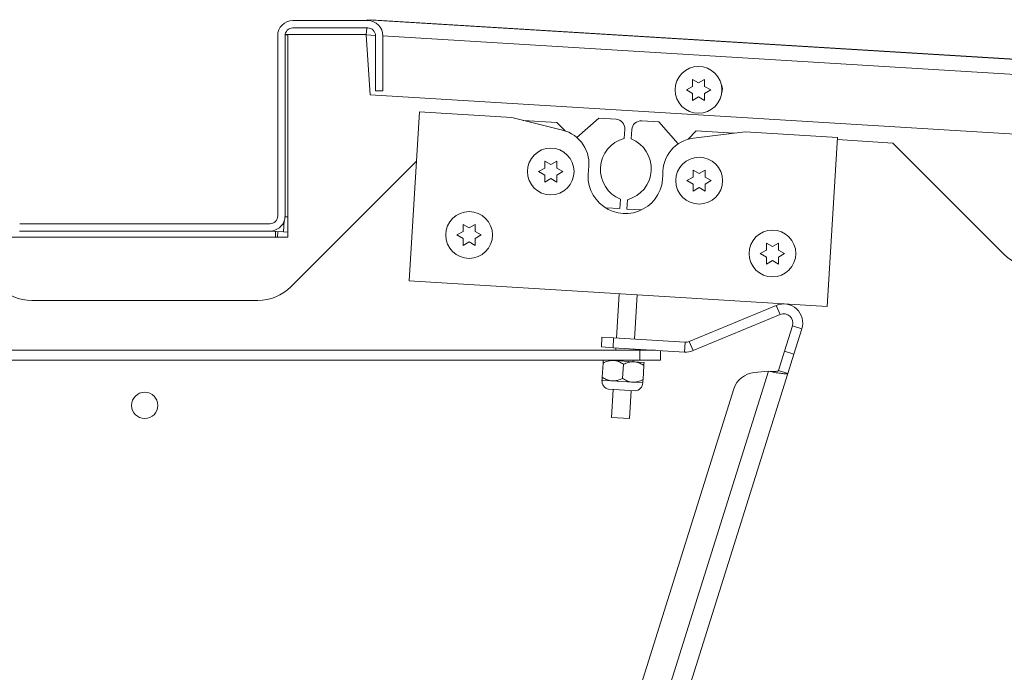
# Paper-space layout 'Top Level(2)' of a CAD drawing. Units: inches. Extents: x 0.1 to 10.8, y 0.2 to 8.4.
# Drawn here: x 3.8 to 4.2, y 2 to 2.2 of the extents above; entities that cross this region are included whole.
import ezdxf

# ---------------------------------------------------------------- set-up
doc = ezdxf.new("R2010")
doc.units = ezdxf.units.IN
doc.header["$MEASUREMENT"] = 0

psp = doc.layouts.new('Top Level(2)')

# ---------------------------------------------------------------- linework, layer by layer
at = {"color": 7, "linetype": 'Continuous', "lineweight": 15}
for p, q in [((3.947359856084097, 2.234216549623766), (3.978732405103705, 2.234216549623766)), ((3.97852245043552, 2.234216549623766), (3.978545971483739, 2.234605525032244)), ((3.978545971483739, 2.234605525032244), (4.72794448710707, 2.18877034827984)), ((3.979992279242575, 2.234517065060169), (3.979993988934093, 2.23454501826946)), ((3.979993988934093, 2.23454501826946), (4.727716888800265, 2.188812326567132)), ((3.947359856084097, 2.231138118251217), (3.978732405103705, 2.231138118251217)), ((3.978161330764492, 2.228244593346974), (3.97833630002299, 2.231138118251217)), ((3.940987307064489, 2.152353804525727), (3.94098730706449, 2.227844000604158)), ((3.944065738437038, 2.152353804525727), (3.944065738437038, 2.227844000604158)), ((3.945291228633117, 2.228221885928177), (3.9440873888815, 2.228221054288126)), ((3.944117933558696, 2.228428080574678), (3.978172426098121, 2.228428080574678)), ((3.945291228633117, 2.228353126383317), (3.978167893674963, 2.228353126383317)), ((3.945291228633117, 2.143509989128415), (3.945291228633117, 2.228353126383317)), ((3.979712846344656, 2.203161914864662), (3.978161330764492, 2.228244593346974)), ((3.982026522750764, 2.227844000604158), (3.982026522750764, 2.204804784917883)), ((3.985104954123313, 2.227844000604159), (3.985104954123313, 2.204804784917884)), ((4.114925004490639, 2.209599209843683), (4.117472138031178, 2.208128621608394)), ((4.117472138031178, 2.208128621608394), (4.12001927157172, 2.209599209843682)), ((4.1123778709501, 2.205187445137801), (4.114925004490636, 2.206658033373092)), ((4.114925004490635, 2.203716856902506), (4.1123778709501, 2.205187445137801)), ((4.120019271571723, 2.206658033373103), (4.122566405112263, 2.205187445137803)), ((4.122566405112263, 2.205187445137803), (4.12001927157172, 2.203716856902505)), ((3.979712846344656, 2.203161914864662), (4.699402043227741, 2.159143837889297)), ((3.982026522750764, 2.204804784917883), (3.985104954123313, 2.204804784917884)), ((4.117472138031176, 2.202246268667215), (4.114925004490643, 2.200775680431916)), ((4.120019271571722, 2.200775680431917), (4.117472138031176, 2.202246268667215)), ((4.000447911859451, 2.195927666941793), (3.996114662582663, 2.125079667524397)), ((4.039199027562888, 2.193557547171616), (4.000447911859451, 2.195927666941793)), ((4.06035993268246, 2.188334393957762), (4.039199027562888, 2.193557547171616)), ((4.07562343746536, 2.193294183230539), (4.066453848333503, 2.185181616059987)), ((4.082864807571558, 2.192851282061364), (4.07562343746536, 2.193294183230539)), ((4.058046025485774, 2.191525436332569), (4.043935333409117, 2.192388483232113)), ((4.061602528737663, 2.18796893308068), (4.058046025485774, 2.191525436332569)), ((4.086300249608233, 2.184783367801056), (4.086539655645625, 2.188697621912514)), ((4.089475346229218, 2.18851806738447), (4.089235940191827, 2.184603813273012)), ((4.100870376484266, 2.191750014289362), (4.093629006378069, 2.192192915458537)), ((4.108982943654818, 2.182580425157506), (4.100870376484266, 2.191750014289362)), ((4.116526998501474, 2.18794858679398), (4.1130654485336, 2.184487036826106)), ((4.137055380349346, 2.187572396236826), (4.115415663154991, 2.184967041227763)), ((4.13221190515398, 2.186989256806297), (4.116526998501474, 2.18794858679398)), ((4.175806496052783, 2.185202276466649), (4.137055380349346, 2.187572396236826)), ((4.171473246775996, 2.114354277049254), (4.175806496052783, 2.185202276466649)), ((4.198967699221352, 2.182906297530913), (4.175752911378209, 2.184326174781636)), ((4.24570792735526, 2.136166069397004), (4.198967699221352, 2.182906297530913)), ((3.999188461811958, 2.175335840685902), (3.946516718829195, 2.12266409770314)), ((4.050402170777711, 2.17095182239033), (4.052949304318255, 2.172422410625625)), ((4.052949304318255, 2.175363587096213), (4.055496437858797, 2.173892998860919)), ((4.055496437858797, 2.173892998860919), (4.058043571399339, 2.175363587096213)), ((4.05804357139934, 2.172422410625624), (4.060590704939882, 2.170951822390331)), ((4.052949304318255, 2.169481234155036), (4.050402170777711, 2.17095182239033)), ((4.055496437858797, 2.168010645919742), (4.052949304318255, 2.166540057684448)), ((4.05804357139934, 2.166540057684449), (4.055496437858797, 2.168010645919742)), ((4.060590704939882, 2.170951822390331), (4.05804357139934, 2.169481234155036)), ((4.112638811149899, 2.167145266395804), (4.115185944690442, 2.168615854631099)), ((4.115185944690442, 2.171557031101687), (4.117733078230984, 2.170086442866392)), ((4.117733078230984, 2.170086442866392), (4.120280211771527, 2.171557031101687)), ((4.120280211771527, 2.168615854631098), (4.122827345312069, 2.167145266395805)), ((4.115185944690442, 2.16567467816051), (4.112638811149899, 2.167145266395804)), ((4.117733078230984, 2.164204089925216), (4.115185944690442, 2.162733501689922)), ((4.120280211771527, 2.162733501689922), (4.117733078230984, 2.164204089925216)), ((4.122827345312069, 2.167145266395805), (4.120280211771527, 2.16567467816051)), ((4.078392629126343, 2.155800292498996), (4.084504704327796, 2.155426461965118)), ((4.084504704327796, 2.155426461965118), (4.084744110365188, 2.159340716076576)), ((4.087679800948782, 2.159161161548532), (4.08744039491139, 2.155246907437074)), ((4.08744039491139, 2.155246907437074), (4.093552470112844, 2.154873076903197)), ((3.937693189417431, 2.149059686878668), (3.832791228633118, 2.149059686878668)), ((3.942945600740378, 2.148745265167222), (3.943646504202886, 2.148702396074982)), ((3.943458570463533, 2.145629706597488), (3.943748364297947, 2.150367793908013)), ((4.018713331120193, 2.148776602192918), (4.021260464660735, 2.147306013957623)), ((4.021260464660735, 2.147306013957623), (4.023807598201277, 2.148776602192918)), ((3.825193189417431, 2.143509989128415), (3.945291228633117, 2.143509989128415)), ((3.832701273182474, 2.145980816178263), (3.937783144868075, 2.145980816178263)), ((3.937693189417431, 2.145981255506119), (3.832791228633118, 2.145981255506119)), ((3.937782902001918, 2.145976845351706), (3.937783210629981, 2.145981891375927)), ((3.937782902001918, 2.145976845351706), (3.943458570463533, 2.145629706597488)), ((3.943458570463533, 2.145629706597488), (3.945291228633117, 2.145517616421996)), ((4.016166197579649, 2.144364837487035), (4.018713331120193, 2.14583542572233)), ((4.018713331120193, 2.142894249251741), (4.016166197579649, 2.144364837487035)), ((4.023807598201278, 2.145835425722329), (4.02635473174182, 2.144364837487036)), ((4.02635473174182, 2.144364837487036), (4.023807598201278, 2.142894249251741)), ((4.021260464660735, 2.141423661016447), (4.018713331120193, 2.139953072781153)), ((4.023807598201278, 2.139953072781153), (4.021260464660735, 2.141423661016447)), ((4.145926589742587, 2.140995905977691), (4.148473723283129, 2.139525317742397)), ((4.148473723283129, 2.139525317742397), (4.151020856823672, 2.140995905977691)), ((4.143379456202044, 2.136584141271808), (4.145926589742587, 2.138054729507103)), ((4.145926589742587, 2.135113553036514), (4.143379456202044, 2.136584141271808)), ((4.151020856823672, 2.138054729507102), (4.153567990364214, 2.136584141271809)), ((4.153567990364214, 2.136584141271809), (4.151020856823672, 2.135113553036514)), ((4.148473723283129, 2.13364296480122), (4.145926589742587, 2.132172376565926)), ((4.151020856823672, 2.132172376565927), (4.148473723283129, 2.13364296480122)), ((3.996114662582663, 2.125079667524397), (4.171473246775996, 2.114354277049254)), ((4.083051581771565, 2.101155593029863), (4.084185380090475, 2.119693031683086)), ((4.090566949665566, 2.100695933438071), (4.091700747984475, 2.119233372091295)), ((3.9326518799824, 2.11692109341268), (3.837832538068148, 2.11692109341268)), ((4.113585189218929, 2.099683301060852), (4.150098891364152, 2.114847188762759)), ((4.151678149953201, 2.111044431919368), (4.150098891364152, 2.114847188762759)), ((4.115164447807977, 2.095880544217462), (4.151678149953201, 2.111044431919368)), ((4.156870904733281, 2.106294940335562), (4.153537606076244, 2.095689014708801)), ((4.160799113335225, 2.105060357620368), (4.156870904733281, 2.106294940335562)), ((4.160799113335225, 2.105060357620368), (4.157465814678187, 2.094454431993607)), ((4.076733111559544, 2.097416705570789), (4.076984487898805, 2.10152667238782)), ((4.076984487898805, 2.10152667238782), (4.081877305538128, 2.10122741484108)), ((4.081877305538128, 2.10122741484108), (4.081625929198867, 2.097117448024049)), ((4.081877305538128, 2.10122741484108), (4.111859162000807, 2.099393645942848)), ((4.111607785661546, 2.095283679125816), (4.111859162000807, 2.099393645942848)), ((4.113585189218929, 2.099683301060852), (4.115164447807977, 2.095880544217462)), ((3.619858358471569, 2.096026196510026), (4.092897574157844, 2.096026196510026)), ((4.081625929198867, 2.097117448024049), (4.076733111559544, 2.097416705570789)), ((4.081625929198867, 2.097117448024049), (4.111607785661546, 2.095283679125816)), ((4.082737854440621, 2.096026196510026), (4.082800205432304, 2.097045626212832)), ((4.090281336319633, 2.096026196510026), (4.090315573326304, 2.09658596662104)), ((4.092897574157845, 2.091908549451202), (4.092897574157844, 2.096026196510026)), ((4.092897574157844, 2.096026196510026), (4.099467733741227, 2.096026196510026)), ((4.101476005530393, 2.095903365345426), (4.101476005530393, 2.091908549451202)), ((4.150991939422839, 2.08758918508821), (4.153537606076244, 2.095689014708801)), ((4.153537606076244, 2.095689014708801), (4.157465814678187, 2.094454431993607)), ((4.157465814678187, 2.094454431993607), (4.154920148024782, 2.086354602373018)), ((3.61985835847157, 2.091908549451202), (4.092897574157845, 2.091908549451202)), ((4.077069625911345, 2.084771743734978), (4.077431293055557, 2.090684949273311)), ((4.079163849406297, 2.091908549451202), (4.081793525271257, 2.091747711585155)), ((4.081793525271257, 2.091747711585155), (4.090355956140072, 2.091224010878361)), ((4.082473626923125, 2.091706114786158), (4.082486008357648, 2.091908549451202)), ((4.08563205678016, 2.084248043028185), (4.085993723924372, 2.090161248566517)), ((4.089988994817126, 2.091246455194366), (4.09002949023666, 2.091908549451202)), ((4.090355956140072, 2.091224010878361), (4.094637171574479, 2.090962160524965)), ((4.101476005530393, 2.091908549451202), (4.092897574157845, 2.091908549451202)), ((4.094194487648975, 2.08372434232139), (4.094556154793187, 2.089637547859724)), ((4.146803658824695, 2.087211502250363), (4.0764900444791, 1.863486885578599)), ((4.154920148024782, 2.086354602373018), (4.083637451560851, 1.859546549762624)), ((4.146803658824695, 2.087211502250363), (4.140793102577443, 2.086669493689258)), ((4.150991939422839, 2.08758918508821), (4.154920148024782, 2.086354602373018)), ((4.076988609130055, 2.083447131069737), (4.081269824564461, 2.08318528071634)), ((4.081269824564461, 2.08318528071634), (4.089832255433277, 2.082661580009546)), ((4.089832255433277, 2.082661580009546), (4.094113470867685, 2.082399729656147)), ((4.132320731657629, 2.079844674727453), (4.068825357433302, 1.877814408029073)), ((4.079725124922935, 2.079666599446223), (4.090936621741875, 2.078980874924969)), ((4.081013250095037, 2.067829164706264), (4.081729759549867, 2.079543990739996)), ((4.088528617989036, 2.067369505114472), (4.089245127443867, 2.079084331148204)), ((4.088528617989036, 2.067369505114472), (4.081013250095037, 2.067829164706264))]:
    psp.add_line(p, q, dxfattribs=at)
at = {"color": 8, "linetype": 'Continuous', "lineweight": 15}
for p, q in [((3.982022415893941, 2.228008439263833), (3.978161330764492, 2.228244593346974)), ((4.722135912115974, 2.18274115862616), (3.985104954123313, 2.227819903149011)), ((3.945291228633117, 2.151902073741473), (3.944054630441631, 2.151977707326937)), ((3.940130467971451, 2.143509989128415), (3.940130467971451, 2.145833262066033)), ((3.940926766693945, 2.143509989128415), (3.941065366822711, 2.145776081202714))]:
    psp.add_line(p, q, dxfattribs=at)
at = {"color": 7, "linetype": 'Continuous', "lineweight": 15}
for centre, radius in [((4.117472138031183, 2.205187445137804), 0.009803921568627416), ((4.055496437858797, 2.170951822390331), 0.00980392156862786), ((4.117733078230984, 2.167145266395805), 0.009803921568627416), ((4.021260464660735, 2.144364837487035), 0.009803921568627416), ((4.148473723283129, 2.136584141271809), 0.00980392156862786), ((3.885242209025274, 2.07292109341268), 0.005509803921568857)]:
    psp.add_circle(centre, radius, dxfattribs=at)
for centre, radius, start, end in [((3.947359856084097, 2.227844000604158), 0.006372549019608265, 90, 180), ((3.978732405103705, 2.227844000604158), 0.00637254901960782, 3.219113927016456e-11, 90), ((3.947359856084097, 2.227844000604158), 0.003294117647059558, 90, 180), ((3.978732405103705, 2.227844000604158), 0.003294117647059114, 6.179363381129408e-11, 90), ((4.121978369917849, 2.205461493759399), 0.005509803921568798, 339.2828924707531, 27.67747476515494), ((4.082625401534167, 2.188937027949905), 0.003921568627451595, 356.500000000004, 86.50000000001042), ((4.093389600340677, 2.188278661347078), 0.003921568627451622, 86.49999999999709, 176.500000000004), ((4.056835840762962, 2.174057007925247), 0.01470588235294069, 350.4918168656404, 76.13480939300746), ((4.089752699239007, 2.171803292296748), 0.01343137254901942, 104.8947175040587, 248.1052824959418), ((4.084227351318007, 2.172141237052839), 0.01343137254901965, 284.8947175040631, 68.10528249593749), ((4.117173511366396, 2.170366597897364), 0.01470588235294132, 96.86519060699536, 182.5081831343596), ((4.086810470750463, 2.169036574091201), 0.01568627450980404, 170.4918168656442, 2.508183134356613), ((3.937693189417431, 2.152353804525727), 0.00637254901960782, 270.0000000000008, 3.194255532399063e-11), ((3.937693189417431, 2.152353804525727), 0.00329411764705867, 270.0000000000008, 6.179363381129408e-11), ((4.259572766202055, 2.150030908243799), 0.01960784313725459, 225.0000000000008, 266.5000000000028), ((3.837832538068148, 2.136528936549935), 0.01960784313725548, 225.0000000000008, 270.0000000000008), ((3.9326518799824, 2.136528936549935), 0.01960784313725528, 270.0000000000008, 314.999999999999), ((4.153167165194305, 2.107458975467029), 0.00800000000000028, 342.552773493857, 112.5527734938598), ((4.153167165194305, 2.107458975467029), 0.003882352941176568, 342.5527734938581, 112.5527734938622), ((4.112096173977825, 2.103268757513191), 0.003882352941176705, 266.4999999999979, 292.5527734938605), ((4.112096173977825, 2.103268757513191), 0.008000000000000042, 266.4999999999969, 292.5527734938548), ((4.141673609281304, 2.076905192072232), 0.00980392156862756, 95.15277349385852, 162.5527734938587), ((4.080658222359546, 2.083222687909683), 0.003676470588235579, 176.4999999999997, 255.2973605956516), ((4.090443857638192, 2.082624172816204), 0.003676470588235356, 277.702639404353, 356.4999999999997)]:
    psp.add_arc(centre, radius, start, end, dxfattribs=at)
for points, knots in [([(4.114925004490636, 2.206658033373092), (4.114925004490636, 2.207279359231023), (4.114925004490635, 2.208279517466498), (4.114925004490638, 2.209236667708765), (4.114925004490639, 2.209599209843683)], [0, 0, 0, 0, 0.6212275576938278, 1, 1, 1, 1]), ([(4.12001927157172, 2.209599209843682), (4.120019271571721, 2.209431344943567), (4.120019271571722, 2.209071329415419), (4.120019271571723, 2.208099718141494), (4.120019271571723, 2.207277960575706), (4.120019271571723, 2.206658033373103)], [0, 0, 0, 0, 0.1766606254664186, 0.3788794937859205, 1, 1, 1, 1]), ([(4.114925004490643, 2.200775680431916), (4.114925004490645, 2.200943545332032), (4.114925004490647, 2.201303560860178), (4.11492500449063, 2.202275172134111), (4.114925004490633, 2.2030969296999), (4.114925004490635, 2.203716856902506)], [0, 0, 0, 0, 0.17666062546683, 0.3788794937849531, 1, 1, 1, 1]), ([(4.12001927157172, 2.203716856902505), (4.120019271571719, 2.203095531044573), (4.120019271571718, 2.202095372809099), (4.120019271571721, 2.201138222566833), (4.120019271571723, 2.200775680431917)], [0, 0, 0, 0, 0.6212275576951775, 1, 1, 1, 1]), ([(4.052949304318255, 2.172422410625625), (4.052949304318255, 2.173043736483558), (4.052949304318254, 2.174043894719031), (4.052949304318255, 2.175001044961298), (4.052949304318255, 2.175363587096213)], [0, 0, 0, 0, 0.621227557696012, 0.9999999999999999, 0.9999999999999999, 0.9999999999999999, 0.9999999999999999]), ([(4.058043571399339, 2.175363587096213), (4.05804357139934, 2.175195722196097), (4.05804357139934, 2.17483570666795), (4.058043571399338, 2.173864095394019), (4.058043571399339, 2.17304233782823), (4.05804357139934, 2.172422410625624)], [0, 0, 0, 0, 0.1766606254668712, 0.3788794937849959, 1, 1, 1, 1]), ([(4.052949304318255, 2.166540057684448), (4.052949304318255, 2.166707922584564), (4.052949304318255, 2.167067938112711), (4.052949304318255, 2.16803954938664), (4.052949304318255, 2.16886130695243), (4.052949304318255, 2.169481234155036)], [0, 0, 0, 0, 0.1766606254669933, 0.3788794937849944, 0.9999999999999999, 0.9999999999999999, 0.9999999999999999, 0.9999999999999999]), ([(4.05804357139934, 2.169481234155036), (4.058043571399339, 2.168859908297104), (4.058043571399339, 2.167859750061631), (4.05804357139934, 2.166902599819363), (4.05804357139934, 2.166540057684449)], [0, 0, 0, 0, 0.6212275576964427, 0.9999999999999999, 0.9999999999999999, 0.9999999999999999, 0.9999999999999999]), ([(4.115185944690442, 2.168615854631099), (4.115185944690442, 2.169237180489032), (4.115185944690442, 2.170237338724504), (4.115185944690442, 2.171194488966771), (4.115185944690442, 2.171557031101687)], [0, 0, 0, 0, 0.621227557696012, 0.9999999999999999, 0.9999999999999999, 0.9999999999999999, 0.9999999999999999]), ([(4.120280211771527, 2.171557031101687), (4.120280211771527, 2.171389166201571), (4.120280211771527, 2.171029150673424), (4.120280211771526, 2.170057539399493), (4.120280211771526, 2.169235781833703), (4.120280211771527, 2.168615854631098)], [0, 0, 0, 0, 0.1766606254668712, 0.3788794937849959, 1, 1, 1, 1]), ([(4.115185944690442, 2.162733501689922), (4.115185944690442, 2.162901366590038), (4.115185944690442, 2.163261382118185), (4.115185944690442, 2.164232993392115), (4.115185944690442, 2.165054750957904), (4.115185944690442, 2.16567467816051)], [0, 0, 0, 0, 0.1766606254669933, 0.3788794937849944, 0.9999999999999999, 0.9999999999999999, 0.9999999999999999, 0.9999999999999999]), ([(4.120280211771527, 2.16567467816051), (4.120280211771527, 2.165053352302577), (4.120280211771526, 2.164053194067104), (4.120280211771527, 2.163096043824837), (4.120280211771527, 2.162733501689922)], [0, 0, 0, 0, 0.6212275576964427, 0.9999999999999999, 0.9999999999999999, 0.9999999999999999, 0.9999999999999999]), ([(4.018713331120193, 2.14583542572233), (4.018713331120193, 2.146456751580263), (4.018713331120192, 2.147456909815735), (4.018713331120193, 2.148414060058002), (4.018713331120193, 2.148776602192918)], [0, 0, 0, 0, 0.621227557696012, 0.9999999999999999, 0.9999999999999999, 0.9999999999999999, 0.9999999999999999]), ([(4.023807598201277, 2.148776602192918), (4.023807598201278, 2.148608737292802), (4.023807598201278, 2.148248721764654), (4.023807598201276, 2.147277110490724), (4.023807598201277, 2.146455352924934), (4.023807598201278, 2.145835425722329)], [0, 0, 0, 0, 0.1766606254668712, 0.3788794937849959, 1, 1, 1, 1]), ([(4.018713331120193, 2.139953072781153), (4.018713331120193, 2.140120937681269), (4.018713331120193, 2.140480953209416), (4.018713331120193, 2.141452564483345), (4.018713331120193, 2.142274322049135), (4.018713331120193, 2.142894249251741)], [0, 0, 0, 0, 0.1766606254669933, 0.3788794937849944, 0.9999999999999999, 0.9999999999999999, 0.9999999999999999, 0.9999999999999999]), ([(4.023807598201278, 2.142894249251741), (4.023807598201277, 2.142272923393808), (4.023807598201277, 2.141272765158335), (4.023807598201278, 2.140315614916068), (4.023807598201278, 2.139953072781153)], [0, 0, 0, 0, 0.6212275576964427, 0.9999999999999999, 0.9999999999999999, 0.9999999999999999, 0.9999999999999999]), ([(4.145926589742587, 2.138054729507103), (4.145926589742587, 2.138676055365036), (4.145926589742587, 2.139676213600509), (4.145926589742587, 2.140633363842776), (4.145926589742587, 2.140995905977691)], [0, 0, 0, 0, 0.621227557696012, 0.9999999999999999, 0.9999999999999999, 0.9999999999999999, 0.9999999999999999]), ([(4.151020856823672, 2.140995905977691), (4.151020856823672, 2.140828041077575), (4.151020856823672, 2.140468025549428), (4.151020856823671, 2.139496414275497), (4.151020856823672, 2.138674656709707), (4.151020856823672, 2.138054729507102)], [0, 0, 0, 0, 0.1766606254668712, 0.3788794937849959, 1, 1, 1, 1]), ([(4.145926589742587, 2.132172376565926), (4.145926589742587, 2.132340241466042), (4.145926589742587, 2.132700256994189), (4.145926589742587, 2.133671868268118), (4.145926589742587, 2.134493625833908), (4.145926589742587, 2.135113553036514)], [0, 0, 0, 0, 0.1766606254669933, 0.3788794937849944, 0.9999999999999999, 0.9999999999999999, 0.9999999999999999, 0.9999999999999999]), ([(4.151020856823672, 2.135113553036514), (4.151020856823672, 2.134492227178582), (4.151020856823672, 2.133492068943108), (4.151020856823672, 2.132534918700841), (4.151020856823672, 2.132172376565927)], [0, 0, 0, 0, 0.6212275576964427, 0.9999999999999999, 0.9999999999999999, 0.9999999999999999, 0.9999999999999999]), ([(4.077431293055557, 2.090684949273311), (4.077448243874464, 2.090962092712618), (4.077493688656077, 2.091705108324098), (4.077505133744864, 2.091892233871705), (4.077512309836848, 2.092009561938552)], [0, 0, 0, 0, 0.3729981376237567, 1, 1, 1, 1]), ([(4.081793525271257, 2.091747711585155), (4.081035607891546, 2.091717197256838), (4.079531791552121, 2.091656652470904), (4.078127718796214, 2.091007119996207), (4.077431293055557, 2.090684949273311)], [0, 0, 0, 0, 0.5039959733385985, 1, 1, 1, 1]), ([(4.085993723924372, 2.090161248566517), (4.08542646190638, 2.090506516991992), (4.084272542746657, 2.091208858835384), (4.082816116292371, 2.091657784540795), (4.081972537031659, 2.09173196922268), (4.081793525271257, 2.091747711585155)], [0, 0, 0, 0, 0.4323826224893608, 0.8795487386714728, 1, 1, 1, 1]), ([(4.090355956140072, 2.091224010878361), (4.089598038760361, 2.091193496550043), (4.088094222420937, 2.09113295176411), (4.086690149665029, 2.090483419289413), (4.085993723924372, 2.090161248566517)], [0, 0, 0, 0, 0.5039959733385491, 1, 1, 1, 1]), ([(4.094556154793187, 2.089637547859724), (4.093988892775195, 2.0899828162852), (4.092834973615473, 2.090685158128593), (4.091378547161185, 2.091134083833998), (4.090534967900475, 2.091208268515885), (4.090355956140072, 2.091224010878361)], [0, 0, 0, 0, 0.4323826224891811, 0.8795487386710912, 1, 1, 1, 1]), ([(4.094637171574479, 2.090962160524965), (4.09462999548243, 2.090844832457096), (4.094618550393593, 2.090657706908703), (4.094573105611969, 2.089914691297011), (4.094556154793187, 2.089637547859724)], [0, 0, 0, 0, 0.6270018652012301, 1, 1, 1, 1]), ([(4.146803658824695, 2.087211502250363), (4.147270534012035, 2.087190288875755), (4.148204284364899, 2.087147862127531), (4.149450206536653, 2.087132864081215), (4.150396904554162, 2.087211667621332), (4.15087523590173, 2.08737570010158), (4.150962735961262, 2.087535763387263), (4.150991939422839, 2.08758918508821)], [0, 0, 0, 0, 0.2222060519691842, 0.4444120935547322, 0.6665633012288804, 0.8887142949065918, 1, 1, 1, 1]), ([(4.146803658824695, 2.087211502250363), (4.147703742436994, 2.087050894840817), (4.149503930174364, 2.086729676361506), (4.151910011119123, 2.086340351718494), (4.153742129792513, 2.086131266273487), (4.154721138197745, 2.086144309774491), (4.154865081463183, 2.086296413837792), (4.154920148024782, 2.086354602373018)], [0, 0, 0, 0, 0.2164658675611767, 0.4329366683470801, 0.6494074795134452, 0.8658782363509263, 1, 1, 1, 1]), ([(4.076988609130055, 2.083447131069737), (4.07699578522204, 2.083564459136584), (4.077007230310827, 2.083751584684189), (4.077052675092438, 2.08449460029567), (4.077069625911345, 2.084771743734978)], [0, 0, 0, 0, 0.6270018623760316, 1, 1, 1, 1]), ([(4.077069625911345, 2.084771743734978), (4.077636887929337, 2.084426475309503), (4.078790807089058, 2.083724133466112), (4.080247233543347, 2.083275207760701), (4.081090812804058, 2.083201023078816), (4.081269824564461, 2.08318528071634)], [0, 0, 0, 0, 0.4323826224893286, 0.8795487386713393, 1, 1, 1, 1]), ([(4.081269824564461, 2.08318528071634), (4.082027741944172, 2.083215795044656), (4.083531558283597, 2.083276339830589), (4.084935631039504, 2.083925872305286), (4.08563205678016, 2.084248043028185)], [0, 0, 0, 0, 0.5039959733383925, 1, 1, 1, 1]), ([(4.08563205678016, 2.084248043028185), (4.086199318798152, 2.083902774602708), (4.087353237957874, 2.083200432759315), (4.088809664412163, 2.082751507053908), (4.089653243672874, 2.082677322372022), (4.089832255433277, 2.082661580009546)], [0, 0, 0, 0, 0.43238262248934, 0.8795487386713957, 1, 1, 1, 1]), ([(4.089832255433277, 2.082661580009546), (4.090590172812988, 2.082692094337864), (4.092093989152412, 2.082752639123797), (4.09349806190832, 2.083402171598493), (4.094194487648975, 2.08372434232139)], [0, 0, 0, 0, 0.5039959733385276, 1, 1, 1, 1]), ([(4.094194487648975, 2.08372434232139), (4.094177536830193, 2.083447198884102), (4.094132092048568, 2.08270418327241), (4.094120646959732, 2.082517057724016), (4.094113470867685, 2.082399729656147)], [0, 0, 0, 0, 0.3729981347988786, 1, 1, 1, 1])]:
    psp.add_open_spline(points, degree=3, knots=knots, dxfattribs=at)

doc.saveas('drawing.dxf')
